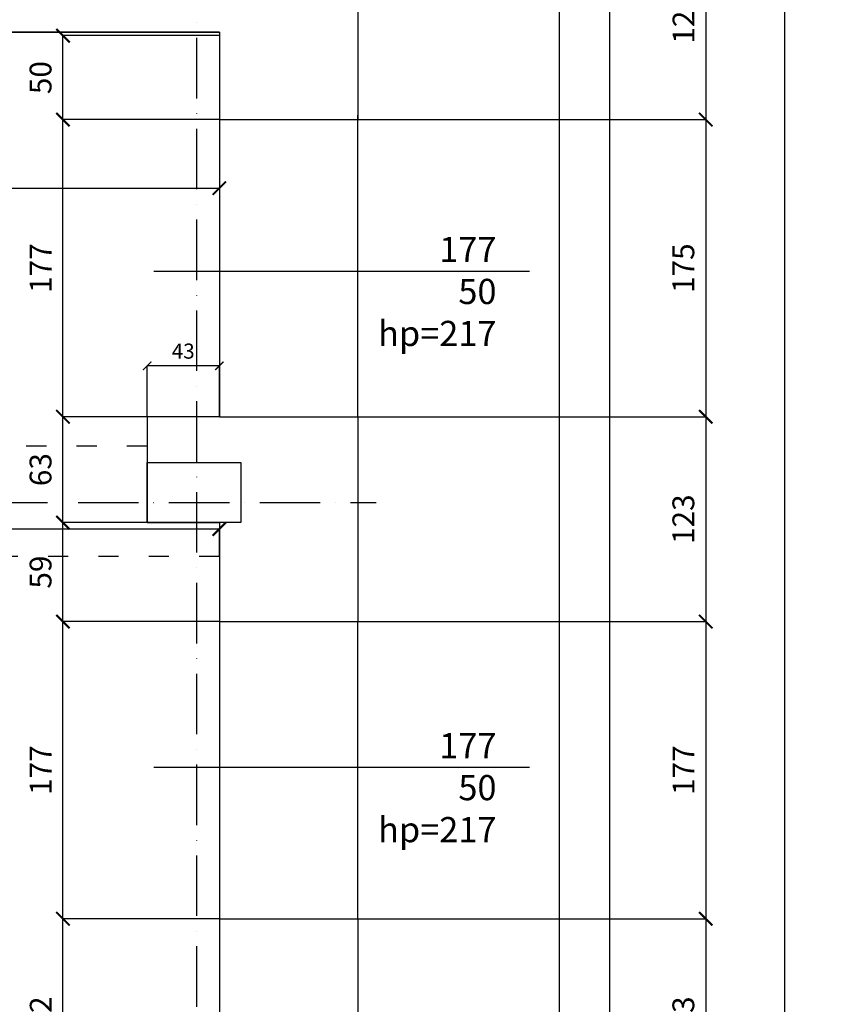
# Model space of a CAD drawing. Extents: x -16900 to 1179, y 688 to 13656.
# Drawn here: x -12921 to -12443, y 9695 to 10282 of the extents above; entities that cross this region are included whole.
import ezdxf

# ---------------------------------------------------------------- set-up
doc = ezdxf.new("R2010")
doc.units = 0
doc.linetypes.add('ACAD_ISO03W100', pattern=[30, 12, -18])
doc.linetypes.add('ACAD_ISO10W100', pattern=[18, 12, -3, 0, -3])
doc.layers.get('0').update_dxf_attribs({"linetype": 'CONTINUOUS'})
doc.layers.get('DEFPOINTS').update_dxf_attribs({"linetype": 'CONTINUOUS'})
for name, color, linetype in [('OŚ', 50, 'ACAD_ISO10W100'), ('PRZEKROJOWA', 7, 'CONTINUOUS'), ('PRZERYWANA', 253, 'ACAD_ISO03W100'), ('WIDOK', 255, 'CONTINUOUS'), ('WYMIAR', 151, 'CONTINUOUS')]:
    doc.layers.add(name, color=color, linetype=linetype)
doc.dimstyles.new('ISO-25', dxfattribs={"dimtxt": 13, "dimasz": 8, "dimexe": 0, "dimexo": 0, "dimgap": 5, "dimtad": 1, "dimtxsty": 'STANDARD', "dimblk": 'ARCHTICK', "dimcen": 2.5, "dimazin": 3, "dimtfac": 1, "dimtmove": 0, "dimatfit": 3})
doc.dimstyles.new('ISO-25_MNIEJSZA_ŚRODEK', dxfattribs={"dimtxt": 9, "dimasz": 5, "dimexe": 0, "dimexo": 0, "dimgap": 3, "dimtad": 1, "dimtxsty": 'STANDARD', "dimblk": 'ARCHTICK', "dimcen": 2.5, "dimazin": 3, "dimtfac": 1, "dimtix": 1, "dimtmove": 0, "dimatfit": 3})

# ---------------------------------------------------------------- blocks, each defined once
blk = doc.blocks.new('_ARCHTICK')
at = {"color": 0, "linetype": 'BYBLOCK', "const_width": 0.15}
blk.add_lwpolyline([(-0.5, -0.5), (0.5, 0.5)], dxfattribs=at)
blk = doc.blocks.new('*D1665')
at = {"layer": 'DEFPOINTS', "color": 0}
for p in [(-33961.93, 9746.24), (-33868.81, 9746.24), (-33868.81, 9624.24)]:
    blk.add_point(p, dxfattribs=at)
at = {"layer": 'WYMIAR', "color": 0}
for p, q in [((-33868.81, 9746.24), (-33961.93, 9746.24)), ((-33961.93, 9624.24), (-33961.93, 9746.24)), ((-33868.81, 9624.24), (-33961.93, 9624.24))]:
    blk.add_line(p, q, dxfattribs=at)
at = {"layer": 'WYMIAR', "color": 0, "xscale": 8, "yscale": 8, "zscale": 8}
for p, rotation in [((-33961.93, 9746.24), 90), ((-33961.93, 9624.24), 270)]:
    blk.add_blockref('_ARCHTICK', p, dxfattribs=dict(at, rotation=rotation))
at = {"layer": 'WYMIAR', "color": 0, "insert": (-33973.46, 9685.24), "char_height": 13, "attachment_point": 5, "rotation": 90}
blk.add_mtext('122', dxfattribs=at)
blk = doc.blocks.new('*D1666')
at = {"layer": 'DEFPOINTS', "color": 0}
for p in [(-33961.93, 9923.24), (-33868.81, 9923.24), (-33868.81, 9746.24)]:
    blk.add_point(p, dxfattribs=at)
at = {"layer": 'WYMIAR', "color": 0}
for p, q in [((-33868.81, 9923.24), (-33961.93, 9923.24)), ((-33961.93, 9746.24), (-33961.93, 9923.24)), ((-33868.81, 9746.24), (-33961.93, 9746.24))]:
    blk.add_line(p, q, dxfattribs=at)
at = {"layer": 'WYMIAR', "color": 0, "xscale": 8, "yscale": 8, "zscale": 8}
for p, rotation in [((-33961.93, 9923.24), 90), ((-33961.93, 9746.24), 270)]:
    blk.add_blockref('_ARCHTICK', p, dxfattribs=dict(at, rotation=rotation))
at = {"layer": 'WYMIAR', "color": 0, "insert": (-33973.46, 9834.74), "char_height": 13, "attachment_point": 5, "rotation": 90}
blk.add_mtext('177', dxfattribs=at)
blk = doc.blocks.new('*D1667')
at = {"layer": 'DEFPOINTS', "color": 0}
for p in [(-33961.93, 9982.24), (-33868.81, 9982.24), (-33868.81, 9923.24)]:
    blk.add_point(p, dxfattribs=at)
at = {"layer": 'WYMIAR', "color": 0}
for p, q in [((-33868.81, 9982.24), (-33961.93, 9982.24)), ((-33961.93, 9923.24), (-33961.93, 9982.24)), ((-33868.81, 9923.24), (-33961.93, 9923.24))]:
    blk.add_line(p, q, dxfattribs=at)
at = {"layer": 'WYMIAR', "color": 0, "xscale": 8, "yscale": 8, "zscale": 8}
for p, rotation in [((-33961.93, 9982.24), 90), ((-33961.93, 9923.24), 270)]:
    blk.add_blockref('_ARCHTICK', p, dxfattribs=dict(at, rotation=rotation))
at = {"layer": 'WYMIAR', "color": 0, "insert": (-33973.57, 9952.74), "char_height": 13, "attachment_point": 5, "rotation": 90}
blk.add_mtext('59', dxfattribs=at)
blk = doc.blocks.new('*D1668')
at = {"layer": 'DEFPOINTS', "color": 0}
for p in [(-33961.93, 10045.24), (-33868.81, 10045.24), (-33868.81, 9982.24)]:
    blk.add_point(p, dxfattribs=at)
at = {"layer": 'WYMIAR', "color": 0}
for p, q in [((-33868.81, 10045.24), (-33961.93, 10045.24)), ((-33961.93, 9982.24), (-33961.93, 10045.24)), ((-33868.81, 9982.24), (-33961.93, 9982.24))]:
    blk.add_line(p, q, dxfattribs=at)
at = {"layer": 'WYMIAR', "color": 0, "xscale": 8, "yscale": 8, "zscale": 8}
for p, rotation in [((-33961.93, 10045.24), 90), ((-33961.93, 9982.24), 270)]:
    blk.add_blockref('_ARCHTICK', p, dxfattribs=dict(at, rotation=rotation))
at = {"layer": 'WYMIAR', "color": 0, "insert": (-33973.57, 10013.74), "char_height": 13, "attachment_point": 5, "rotation": 90}
blk.add_mtext('63', dxfattribs=at)
blk = doc.blocks.new('*D1669')
at = {"layer": 'DEFPOINTS', "color": 0}
for p in [(-33961.93, 10222.24), (-33868.81, 10222.24), (-33868.81, 10045.24)]:
    blk.add_point(p, dxfattribs=at)
at = {"layer": 'WYMIAR', "color": 0}
for p, q in [((-33868.81, 10222.24), (-33961.93, 10222.24)), ((-33961.93, 10045.24), (-33961.93, 10222.24)), ((-33868.81, 10045.24), (-33961.93, 10045.24))]:
    blk.add_line(p, q, dxfattribs=at)
at = {"layer": 'WYMIAR', "color": 0, "xscale": 8, "yscale": 8, "zscale": 8}
for p, rotation in [((-33961.93, 10222.24), 90), ((-33961.93, 10045.24), 270)]:
    blk.add_blockref('_ARCHTICK', p, dxfattribs=dict(at, rotation=rotation))
at = {"layer": 'WYMIAR', "color": 0, "insert": (-33973.46, 10133.74), "char_height": 13, "attachment_point": 5, "rotation": 90}
blk.add_mtext('177', dxfattribs=at)
blk = doc.blocks.new('*D1670')
at = {"layer": 'DEFPOINTS', "color": 0}
for p in [(-33961.93, 10272.24), (-33868.81, 10272.24), (-33868.81, 10222.24)]:
    blk.add_point(p, dxfattribs=at)
at = {"layer": 'WYMIAR', "color": 0}
for p, q in [((-33868.81, 10272.24), (-33961.93, 10272.24)), ((-33961.93, 10222.24), (-33961.93, 10272.24)), ((-33868.81, 10222.24), (-33961.93, 10222.24))]:
    blk.add_line(p, q, dxfattribs=at)
at = {"layer": 'WYMIAR', "color": 0, "xscale": 8, "yscale": 8, "zscale": 8}
for p, rotation in [((-33961.93, 10272.24), 90), ((-33961.93, 10222.24), 270)]:
    blk.add_blockref('_ARCHTICK', p, dxfattribs=dict(at, rotation=rotation))
at = {"layer": 'WYMIAR', "color": 0, "insert": (-33973.57, 10247.24), "char_height": 13, "attachment_point": 5, "rotation": 90}
blk.add_mtext('50', dxfattribs=at)
blk = doc.blocks.new('*D1671')
at = {"layer": 'DEFPOINTS', "color": 0}
for p in [(-33911.81, 10075.58), (-33911.81, 10045.24), (-33868.81, 10045.24)]:
    blk.add_point(p, dxfattribs=at)
at = {"layer": 'WYMIAR', "color": 0}
for p, q in [((-33911.81, 10045.24), (-33911.81, 10075.58)), ((-33868.81, 10075.58), (-33911.81, 10075.58)), ((-33868.81, 10045.24), (-33868.81, 10075.58))]:
    blk.add_line(p, q, dxfattribs=at)
at = {"layer": 'WYMIAR', "color": 0, "xscale": 5, "yscale": 5, "zscale": 5, "rotation": 180}
blk.add_blockref('_ARCHTICK', (-33911.81, 10075.58), dxfattribs=at)
at = {"layer": 'WYMIAR', "color": 0, "xscale": 5, "yscale": 5, "zscale": 5}
blk.add_blockref('_ARCHTICK', (-33868.81, 10075.58), dxfattribs=at)
at = {"layer": 'WYMIAR', "color": 0, "insert": (-33890.31, 10083.18), "char_height": 9, "attachment_point": 5}
blk.add_mtext('43', dxfattribs=at)
blk = doc.blocks.new('*D1679')
at = {"layer": 'DEFPOINTS', "color": 0}
for p in [(-34282.81, 10274.24), (-33868.81, 10274.24), (-33868.81, 10181.37)]:
    blk.add_point(p, dxfattribs=at)
at = {"layer": 'WYMIAR', "color": 0}
for p, q in [((-34282.81, 10274.24), (-34282.81, 10181.37)), ((-33868.81, 10274.24), (-33868.81, 10181.37)), ((-34282.81, 10181.37), (-33868.81, 10181.37))]:
    blk.add_line(p, q, dxfattribs=at)
at = {"layer": 'WYMIAR', "color": 0, "xscale": 8, "yscale": 8, "zscale": 8, "rotation": 180}
blk.add_blockref('_ARCHTICK', (-34282.81, 10181.37), dxfattribs=at)
at = {"layer": 'WYMIAR', "color": 0, "xscale": 8, "yscale": 8, "zscale": 8}
blk.add_blockref('_ARCHTICK', (-33868.81, 10181.37), dxfattribs=at)
at = {"layer": 'WYMIAR', "color": 0, "insert": (-34075.81, 10192.9), "char_height": 13, "attachment_point": 5}
blk.add_mtext('414', dxfattribs=at)
blk = doc.blocks.new('*D1681')
at = {"layer": 'DEFPOINTS', "color": 0}
for p in [(-33868.81, 9978.43), (-34179.81, 9962.1), (-33868.81, 9962.1)]:
    blk.add_point(p, dxfattribs=at)
at = {"layer": 'WYMIAR', "color": 0}
for p, q in [((-34179.81, 9962.1), (-34179.81, 9978.43)), ((-34179.81, 9978.43), (-33868.81, 9978.43)), ((-33868.81, 9962.1), (-33868.81, 9978.43))]:
    blk.add_line(p, q, dxfattribs=at)
at = {"layer": 'WYMIAR', "color": 0, "xscale": 8, "yscale": 8, "zscale": 8, "rotation": 180}
blk.add_blockref('_ARCHTICK', (-34179.81, 9978.43), dxfattribs=at)
at = {"layer": 'WYMIAR', "color": 0, "xscale": 8, "yscale": 8, "zscale": 8}
blk.add_blockref('_ARCHTICK', (-33868.81, 9978.43), dxfattribs=at)
at = {"layer": 'WYMIAR', "color": 0, "insert": (-34024.31, 9990.08), "char_height": 13, "attachment_point": 5}
blk.add_mtext('311', dxfattribs=at)
blk = doc.blocks.new('*D1991')
at = {"layer": 'DEFPOINTS', "color": 0}
for p in [(-33786.44, 10342.19), (-33786.44, 10222.24), (-33579.22, 10222.24)]:
    blk.add_point(p, dxfattribs=at)
at = {"layer": 'WYMIAR', "color": 0}
for p, q in [((-33786.44, 10342.19), (-33579.22, 10342.19)), ((-33579.22, 10342.19), (-33579.22, 10222.24)), ((-33786.44, 10222.24), (-33579.22, 10222.24))]:
    blk.add_line(p, q, dxfattribs=at)
at = {"layer": 'WYMIAR', "color": 0, "xscale": 8, "yscale": 8, "zscale": 8}
for p, rotation in [((-33579.22, 10342.19), 90), ((-33579.22, 10222.24), 270)]:
    blk.add_blockref('_ARCHTICK', p, dxfattribs=dict(at, rotation=rotation))
at = {"layer": 'WYMIAR', "color": 0, "insert": (-33590.75, 10282.21), "char_height": 13, "attachment_point": 5, "rotation": 90}
blk.add_mtext('124', dxfattribs=at)
blk = doc.blocks.new('*D1992')
at = {"layer": 'DEFPOINTS', "color": 0}
for p in [(-33786.44, 10222.24), (-33786.44, 10045.24), (-33579.22, 10045.24)]:
    blk.add_point(p, dxfattribs=at)
at = {"layer": 'WYMIAR', "color": 0}
for p, q in [((-33786.44, 10222.24), (-33579.22, 10222.24)), ((-33579.22, 10222.24), (-33579.22, 10045.24)), ((-33786.44, 10045.24), (-33579.22, 10045.24))]:
    blk.add_line(p, q, dxfattribs=at)
at = {"layer": 'WYMIAR', "color": 0, "xscale": 8, "yscale": 8, "zscale": 8}
for p, rotation in [((-33579.22, 10222.24), 90), ((-33579.22, 10045.24), 270)]:
    blk.add_blockref('_ARCHTICK', p, dxfattribs=dict(at, rotation=rotation))
at = {"layer": 'WYMIAR', "color": 0, "insert": (-33590.86, 10133.74), "char_height": 13, "attachment_point": 5, "rotation": 90}
blk.add_mtext('175', dxfattribs=at)
blk = doc.blocks.new('*D1993')
at = {"layer": 'DEFPOINTS', "color": 0}
for p in [(-33786.44, 10045.24), (-33786.44, 9923.24), (-33579.22, 9923.24)]:
    blk.add_point(p, dxfattribs=at)
at = {"layer": 'WYMIAR', "color": 0}
for p, q in [((-33786.44, 10045.24), (-33579.22, 10045.24)), ((-33579.22, 10045.24), (-33579.22, 9923.24)), ((-33786.44, 9923.24), (-33579.22, 9923.24))]:
    blk.add_line(p, q, dxfattribs=at)
at = {"layer": 'WYMIAR', "color": 0, "xscale": 8, "yscale": 8, "zscale": 8}
for p, rotation in [((-33579.22, 10045.24), 90), ((-33579.22, 9923.24), 270)]:
    blk.add_blockref('_ARCHTICK', p, dxfattribs=dict(at, rotation=rotation))
at = {"layer": 'WYMIAR', "color": 0, "insert": (-33590.86, 9984.24), "char_height": 13, "attachment_point": 5, "rotation": 90}
blk.add_mtext('123', dxfattribs=at)
blk = doc.blocks.new('*D1994')
at = {"layer": 'DEFPOINTS', "color": 0}
for p in [(-33786.44, 9923.24), (-33786.44, 9746.24), (-33579.22, 9746.24)]:
    blk.add_point(p, dxfattribs=at)
at = {"layer": 'WYMIAR', "color": 0}
for p, q in [((-33786.44, 9923.24), (-33579.22, 9923.24)), ((-33579.22, 9923.24), (-33579.22, 9746.24)), ((-33786.44, 9746.24), (-33579.22, 9746.24))]:
    blk.add_line(p, q, dxfattribs=at)
at = {"layer": 'WYMIAR', "color": 0, "xscale": 8, "yscale": 8, "zscale": 8}
for p, rotation in [((-33579.22, 9923.24), 90), ((-33579.22, 9746.24), 270)]:
    blk.add_blockref('_ARCHTICK', p, dxfattribs=dict(at, rotation=rotation))
at = {"layer": 'WYMIAR', "color": 0, "insert": (-33590.75, 9834.74), "char_height": 13, "attachment_point": 5, "rotation": 90}
blk.add_mtext('177', dxfattribs=at)
blk = doc.blocks.new('*D1995')
at = {"layer": 'DEFPOINTS', "color": 0}
for p in [(-33786.44, 9746.24), (-33786.44, 9624.24), (-33579.22, 9624.24)]:
    blk.add_point(p, dxfattribs=at)
at = {"layer": 'WYMIAR', "color": 0}
for p, q in [((-33786.44, 9746.24), (-33579.22, 9746.24)), ((-33579.22, 9746.24), (-33579.22, 9624.24)), ((-33786.44, 9624.24), (-33579.22, 9624.24))]:
    blk.add_line(p, q, dxfattribs=at)
at = {"layer": 'WYMIAR', "color": 0, "xscale": 8, "yscale": 8, "zscale": 8}
for p, rotation in [((-33579.22, 9746.24), 90), ((-33579.22, 9624.24), 270)]:
    blk.add_blockref('_ARCHTICK', p, dxfattribs=dict(at, rotation=rotation))
at = {"layer": 'WYMIAR', "color": 0, "insert": (-33590.86, 9685.24), "char_height": 13, "attachment_point": 5, "rotation": 90}
blk.add_mtext('123', dxfattribs=at)
blk = doc.blocks.new('*D2026')
at = {"layer": 'DEFPOINTS', "color": 0}
for p in [(-33786.44, 10905.69), (-33532.21, 10905.69), (-33786.44, 5145.69)]:
    blk.add_point(p, dxfattribs=at)
at = {"layer": 'WYMIAR', "color": 0}
for p, q in [((-33786.44, 10905.69), (-33532.21, 10905.69)), ((-33532.21, 5145.69), (-33532.21, 10905.69)), ((-33786.44, 5145.69), (-33532.21, 5145.69))]:
    blk.add_line(p, q, dxfattribs=at)
at = {"layer": 'WYMIAR', "color": 0, "xscale": 8, "yscale": 8, "zscale": 8}
for p, rotation in [((-33532.21, 10905.69), 90), ((-33532.21, 5145.69), 270)]:
    blk.add_blockref('_ARCHTICK', p, dxfattribs=dict(at, rotation=rotation))
at = {"layer": 'WYMIAR', "color": 0, "insert": (-33543.85, 8025.69), "char_height": 13, "attachment_point": 5, "rotation": 90}
blk.add_mtext('5760', dxfattribs=at)

msp = doc.modelspace()

# ---------------------------------------------------------------- linework, layer by layer
at = {"layer": 'OŚ', "ltscale": 3}
msp.add_line((-15320.793, 9994.188), (-12708.793, 9994.188), dxfattribs=at)
msp.add_lwpolyline([(-12815.531, 5149.459), (-12815.531, 11795.156)], dxfattribs=at)
at = {"layer": 'PRZEKROJOWA'}
for p, q in [((-12599.793, 10786.166), (-12599.793, 9239.734)), ((-12802.16, 10274.24), (-13216.16, 10274.24)), ((-13216.16, 10274.24), (-12802.16, 10274.24))]:
    msp.add_line(p, q, dxfattribs=at)
for points in [[(-10563.205, 10905.688), (-10563.205, 10755.681), (-12569.793, 10756.159), (-12569.793, 9209.734)], [(-12719.793, 10342.188), (-12719.793, 10222.24)], [(-13216.16, 10274.24), (-12802.16, 10274.24)], [(-12802.16, 10274.24), (-12802.16, 10222.24)], [(-12802.16, 10222.24), (-12719.793, 10222.24)], [(-12802.16, 10045.24), (-12845.16, 10045.24), (-12845.16, 9982.24), (-12802.16, 9982.24)], [(-12802.16, 10045.24), (-12719.793, 10045.24)], [(-12719.793, 10045.24), (-12719.793, 9923.24)], [(-12802.16, 9982.24), (-12802.16, 9923.24)], [(-12802.16, 9923.24), (-12719.793, 9923.24)], [(-12802.16, 9746.24), (-12719.793, 9746.24)], [(-12802.16, 9746.24), (-12802.16, 9624.24)], [(-12719.793, 9746.24), (-12719.793, 9624.24)]]:
    msp.add_lwpolyline(points, dxfattribs=at)
msp.add_lwpolyline([(-12845.16, 10017.945), (-12789.324, 10017.945), (-12789.324, 9982.24), (-12845.16, 9982.24)], close=True, dxfattribs=at)
at = {"layer": 'PRZERYWANA'}
for points in [[(-12845.16, 10027.805), (-15257.565, 10027.805)], [(-12802.16, 9962.1), (-15257.565, 9962.1)]]:
    msp.add_lwpolyline(points, dxfattribs=at)
at = {"layer": 'WIDOK'}
for points in [[(-12719.793, 10045.24), (-12719.793, 10224.821)], [(-12802.16, 10215.269), (-12802.16, 10045.24)], [(-12802.16, 9923.24), (-12802.16, 9746.24)], [(-12719.793, 9746.24), (-12719.793, 9923.24)]]:
    msp.add_lwpolyline(points, dxfattribs=at)
at = {"layer": 'WYMIAR'}
for points in [[(-12841.184, 10132.058), (-12617.445, 10132.058)], [(-12841.184, 9836.543), (-12617.445, 9836.543)]]:
    msp.add_lwpolyline(points, dxfattribs=at)

# ---------------------------------------------------------------- texts
at = {"layer": 'WYMIAR', "char_height": 15, "width": 137.2327, "attachment_point": 3}
for insert in [(-12637.146, 10152.376), (-12637.146, 9856.861)]:
    msp.add_mtext('{\\fArial|b0|i0|c238|p34;177\\P50\\Php=217}', dxfattribs=dict(at, insert=insert))

# ---------------------------------------------------------------- dimensions: what is measured, and where the dimension line sits
at = {"layer": 'WYMIAR'}
for base, p1, p2, picture, middle in [((-12465.566, 10905.688), (-12719.793, 5145.688), (-12719.793, 10905.688), '*D2026', (-12477.203, 8025.688)), ((-12895.285, 10272.24), (-12802.16, 10222.24), (-12802.16, 10272.24), '*D1670', (-12906.923, 10247.24)), ((-12895.285, 10222.24), (-12802.16, 10045.24), (-12802.16, 10222.24), '*D1669', (-12906.812, 10133.74)), ((-12895.285, 10045.24), (-12802.16, 9982.24), (-12802.16, 10045.24), '*D1668', (-12906.927, 10013.74)), ((-12895.285, 9982.24), (-12802.16, 9923.24), (-12802.16, 9982.24), '*D1667', (-12906.923, 9952.74)), ((-12895.285, 9923.24), (-12802.16, 9746.24), (-12802.16, 9923.24), '*D1666', (-12906.812, 9834.74)), ((-12895.285, 9746.24), (-12802.16, 9624.24), (-12802.16, 9746.24), '*D1665', (-12906.812, 9685.24))]:
    dim = msp.add_linear_dim(base=base, p1=p1, p2=p2, angle=90, dimstyle='ISO-25', dxfattribs=at)
    dim.commit()
    dim.dimension.update_dxf_attribs({"geometry": picture, "text_midpoint": middle, "insert": (21066.646, 0)})
at = {"layer": 'WYMIAR', "color": 161}
for base, p1, p2, text, picture, middle in [((-12512.574, 10222.24), (-12719.793, 10342.188), (-12719.793, 10222.24), '124', '*D1991', (-12524.101, 10282.214)), ((-12512.574, 10045.24), (-12719.793, 10222.24), (-12719.793, 10045.24), '175', '*D1992', (-12524.211, 10133.74)), ((-12512.574, 9923.24), (-12719.793, 10045.24), (-12719.793, 9923.24), '123', '*D1993', (-12524.216, 9984.24)), ((-12512.574, 9746.24), (-12719.793, 9923.24), (-12719.793, 9746.24), '177', '*D1994', (-12524.101, 9834.74)), ((-12512.574, 9624.24), (-12719.793, 9746.24), (-12719.793, 9624.24), '123', '*D1995', (-12524.216, 9685.24))]:
    dim = msp.add_linear_dim(base=base, p1=p1, p2=p2, angle=90, text=text, dimstyle='ISO-25', dxfattribs=at)
    dim.commit()
    dim.dimension.update_dxf_attribs({"geometry": picture, "text_midpoint": middle, "insert": (21066.646, 0)})
at = {"layer": 'WYMIAR'}
for base, p1, p2, dimstyle, picture, middle in [((-12802.16, 10181.372), (-13216.16, 10274.24), (-12802.16, 10274.24), 'ISO-25', '*D1679', (-13009.16, 10192.899)), ((-12845.16, 10075.584), (-12802.16, 10045.24), (-12845.16, 10045.24), 'ISO-25_MNIEJSZA_ŚRODEK', '*D1671', (-12823.66, 10083.182)), ((-12802.16, 9978.433), (-13113.16, 9962.1), (-12802.16, 9962.1), 'ISO-25', '*D1681', (-12957.66, 9990.075))]:
    dim = msp.add_linear_dim(base=base, p1=p1, p2=p2, dimstyle=dimstyle, dxfattribs=at)
    dim.commit()
    dim.dimension.update_dxf_attribs({"geometry": picture, "text_midpoint": middle, "insert": (21066.646, 0)})

doc.saveas('drawing.dxf')
